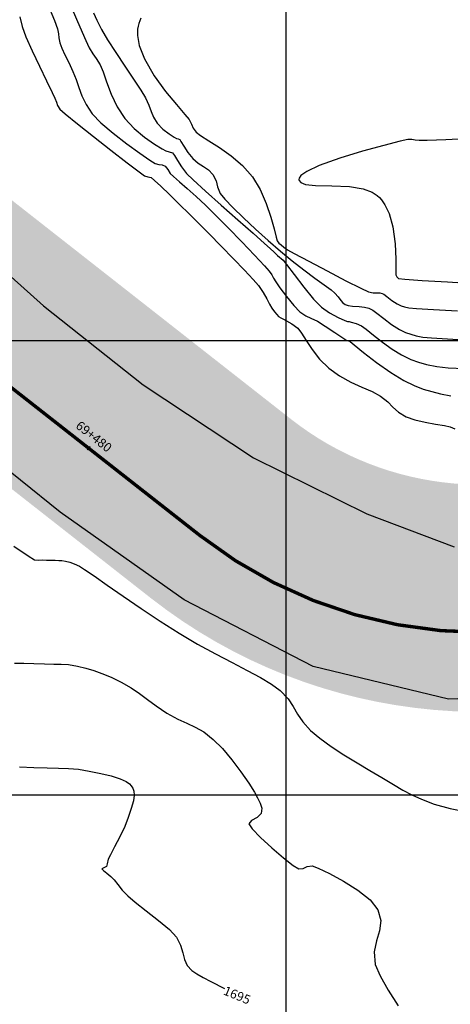
# Model space of a CAD drawing. Units: metres. Extents: x 355696 to 356141, y 8413957 to 8414261.
# Drawn here: x 355768 to 355787, y 8414031 to 8414074 of the extents above; entities that cross this region are included whole.
import ezdxf

# ---------------------------------------------------------------- set-up
doc = ezdxf.new("R2010")
doc.units = ezdxf.units.M
doc.linetypes.add('CENTER', pattern=[50.8, 31.75, -6.35, 6.35, -6.35])
doc.linetypes.add('DASHED2', pattern=[0.375, 0.25, -0.125])
for name, color, linetype in [('A-TEXTOS-NOTAS-INDEMAT', 7, 'Continuous'), ('AA_Carretera', 1, 'Continuous'), ('Carpeta_Asfaltica', 7, 'Continuous'), ('COORD_LIN', 8, 'Continuous'), ('GAP_PRESA 4609 Y BANQUETA TOTAL', 200, 'CENTER'), ('GAP_TOPO_Curva-Indice (M)', 15, 'Continuous'), ('GAP_TOPO_Curva-Intermedia (M)', 33, 'Continuous'), ('Proyeccion', 8, 'DASHED2')]:
    doc.layers.add(name, color=color, linetype=linetype)
doc.styles.add('200-NOTAS', font='romans.shx', dxfattribs={"height": 0.4})

msp = doc.modelspace()

# ---------------------------------------------------------------- hatches: boundary and pattern name
at = {"layer": 'Carpeta_Asfaltica', "linetype": 'ByBlock', "lineweight": -2, "true_color": 0x939598}
h = msp.add_hatch(color=252, dxfattribs=at)
h.dxf.hatch_style = 1
edge = h.paths.add_edge_path()
edge.add_arc((355521.117, 8414361.3901), 303.5, 333.122104, 337.43899, ccw=False)
edge.add_line((355791.8305, 8414224.1805), (355748.4302, 8414138.5521))
edge.add_arc((355801.5025, 8414111.6527), 59.5, 153.122104, 231.876531)
edge.add_line((355764.7697, 8414064.8451), (355778.3692, 8414054.1728))
edge.add_arc((355788.5556, 8414067.153), 16.5, 231.87654, 298.08011)
edge.add_line((355796.3222, 8414052.5953), (355815.7907, 8414062.9818))
edge.add_arc((355793.9029, 8414104.0083), 46.5, 298.08009, 323.00849)
edge.add_line((355831.0436, 8414076.0294), (355833.0369, 8414078.6753))
edge.add_arc((355883.7559, 8414040.4676), 63.5, 123.478071, 143.008499, ccw=False)
edge.add_line((355848.7282, 8414093.4328), (355930.2095, 8414147.3192))
edge.add_line((355930.2095, 8414147.3192), (355934.0708, 8414141.4806))
edge.add_line((355934.0708, 8414141.4806), (355852.5895, 8414087.5941))
edge.add_arc((355883.7559, 8414040.4676), 56.5, 123.47807, 143.0085)
edge.add_line((355838.6279, 8414074.4635), (355836.6347, 8414071.8175))
edge.add_arc((355793.9029, 8414104.0083), 53.5, 298.08009, 323.00849, ccw=False)
edge.add_line((355819.0856, 8414056.8057), (355799.6172, 8414046.4192))
edge.add_arc((355788.5556, 8414067.153), 23.5, 231.87654, 298.08011, ccw=False)
edge.add_line((355774.0477, 8414048.666), (355760.4482, 8414059.3383))
edge.add_arc((355801.5025, 8414111.6527), 66.5, 153.122104, 231.876531, ccw=False)
edge.add_line((355742.1864, 8414141.7167), (355785.5867, 8414227.3452))
edge.add_arc((355521.117, 8414361.3901), 296.5, 333.122104, 337.43899)
edge.add_line((355794.9263, 8414247.6328), (355801.3906, 8414244.9471))
at = {"layer": 'Proyeccion', "linetype": 'ByBlock', "lineweight": -2, "true_color": 0xc7c8ca}
h = msp.add_hatch(color=9, dxfattribs=at)
h.dxf.hatch_style = 1
edge = h.paths.add_edge_path()
edge.add_arc((355801.5025, 8414111.6527), 56.5, 153.1221, 231.87653)
edge.add_line((355766.6218, 8414067.2052), (355780.2213, 8414056.5328))
edge.add_arc((355788.5556, 8414067.153), 13.5, 231.87654, 298.08011)
edge.add_line((355794.9101, 8414055.2421), (355814.3786, 8414065.6286))
edge.add_arc((355793.9029, 8414104.0083), 43.5, 298.08009, 323.00849)
edge.add_line((355828.6474, 8414077.8345), (355830.6407, 8414080.4804))
edge.add_arc((355883.7559, 8414040.4676), 66.5, 123.478071, 143.008499, ccw=False)
edge.add_line((355847.0733, 8414095.9351), (355928.5546, 8414149.8215))
edge.add_line((355928.5546, 8414149.8215), (355930.2095, 8414147.3192))
edge.add_line((355930.2095, 8414147.3192), (355848.7282, 8414093.4328))
edge.add_arc((355883.7559, 8414040.4676), 63.5, 123.478071, 143.008499)
edge.add_line((355833.0369, 8414078.6753), (355831.0436, 8414076.0294))
edge.add_arc((355793.9029, 8414104.0083), 46.5, 298.08009, 323.00849, ccw=False)
edge.add_line((355815.7907, 8414062.9818), (355796.3222, 8414052.5953))
edge.add_arc((355788.5556, 8414067.153), 16.5, 231.87654, 298.08011, ccw=False)
edge.add_line((355778.3692, 8414054.1728), (355764.7697, 8414064.8451))
edge.add_arc((355801.5025, 8414111.6527), 59.5, 153.122104, 231.876531, ccw=False)
edge.add_line((355748.4302, 8414138.5521), (355751.1061, 8414137.1958))

# ---------------------------------------------------------------- linework, layer by layer
msp.add_lwpolyline([(355771.3806, 8414055.3352), (355771.2571, 8414055.1779)])
at = {"layer": 'AA_Carretera', "elevation": -3336901.3568}
for points in [[(355764.3434, 8414065.9796), (355769.337, 8414061.517)], [(355769.337, 8414061.517), (355773.7153, 8414058.0443)], [(355773.7153, 8414058.0443), (355778.5629, 8414054.837)], [(355770.0645, 8414052.4409), (355764.8161, 8414056.6714)], [(355778.5629, 8414054.837), (355783.5561, 8414052.3705)], [(355775.5174, 8414048.5785), (355770.0645, 8414052.4409)], [(355783.5561, 8414052.3705), (355787.3967, 8414050.9139)], [(355781.1929, 8414045.6575), (355775.5174, 8414048.5785)], [(355787.1402, 8414044.2085), (355781.1929, 8414045.6575)], [(355793.2973, 8414044.4406), (355787.1402, 8414044.2085)]]:
    msp.add_lwpolyline(points, dxfattribs=at)
at = {"layer": 'COORD_LIN', "linetype": 'ByBlock', "lineweight": -2}
for p, q in [((355780, 8413980), (355780, 8414140)), ((355700, 8414060), (355902.987, 8414060)), ((355700, 8414040), (355900, 8414040))]:
    msp.add_line(p, q, dxfattribs=at)
at = {"layer": 'GAP_PRESA 4609 Y BANQUETA TOTAL', "color": 7, "linetype": 'DASHED2', "lineweight": -3, "ltscale": 15, "true_color": 0xffffff, "const_width": 0.15}
msp.add_lwpolyline([(355932.1401, 8414144.3999), (355850.6588, 8414090.5134, 0.0854245), (355835.8324, 8414076.5694), (355833.8391, 8414073.9234, -0.1092016), (355817.4382, 8414059.8937), (355797.9697, 8414049.5072, -0.2971799), (355776.2084, 8414051.4194), (355762.609, 8414062.0917, -0.3578275), (355745.3083, 8414140.1344), (355788.7086, 8414225.7629, 0.0188382), (355798.1584, 8414246.29)], format="xyb", dxfattribs=at)
at = {"layer": 'GAP_TOPO_Curva-Indice (M)', "color": 32, "linetype": 'Continuous', "lineweight": -3}
for points, elevation in [([(355770.6004, 8414074.5702), (355770.9321, 8414073.7963)], 1690), ([(355770.9321, 8414073.7963), (355771.1927, 8414073.1983)], 1690), ([(355771.1927, 8414073.1983), (355771.3418, 8414072.8771)], 1690), ([(355771.3418, 8414072.8771), (355771.5079, 8414072.6052)], 1690), ([(355771.5079, 8414072.6052), (355771.6571, 8414072.3987)], 1690), ([(355771.6571, 8414072.3987), (355771.8253, 8414072.1278)], 1690), ([(355771.8253, 8414072.1278), (355771.9512, 8414071.8244)], 1690), ([(355771.9512, 8414071.8244), (355772.1096, 8414071.3726)], 1690), ([(355772.1096, 8414071.3726), (355772.313, 8414070.8364)], 1690), ([(355772.313, 8414070.8364), (355772.5735, 8414070.2796)], 1690), ([(355772.5735, 8414070.2796), (355772.9037, 8414069.7663)], 1690), ([(355772.9037, 8414069.7663), (355773.3184, 8414069.3215)], 1690), ([(355773.3184, 8414069.3215), (355773.7776, 8414068.939)], 1690), ([(355773.7776, 8414068.939), (355774.2105, 8414068.6357)], 1690), ([(355774.2105, 8414068.6357), (355774.5466, 8414068.429)], 1690), ([(355774.5466, 8414068.429), (355774.7152, 8414068.3358)], 1690), ([(355774.7152, 8414068.3358), (355774.8628, 8414068.3023)], 1690), ([(355774.8628, 8414068.3023), (355775.0009, 8414068.2599)], 1690), ([(355775.0009, 8414068.2599), (355775.0913, 8414068.1426)], 1690), ([(355775.0913, 8414068.1426), (355775.2271, 8414067.9186)], 1690), ([(355775.2271, 8414067.9186), (355775.4064, 8414067.6379)], 1690), ([(355775.4064, 8414067.6379), (355775.6274, 8414067.3502)], 1690), ([(355775.6274, 8414067.3502), (355775.9226, 8414067.061)], 1690), ([(355775.9226, 8414067.061), (355776.4647, 8414066.5651)], 1690), ([(355776.4647, 8414066.5651), (355777.1516, 8414065.95)], 1690), ([(355777.1516, 8414065.95), (355777.881, 8414065.3031)], 1690), ([(355777.881, 8414065.3031), (355778.551, 8414064.712)], 1690), ([(355778.551, 8414064.712), (355779.0592, 8414064.264)], 1690), ([(355779.0592, 8414064.264), (355779.3037, 8414064.0466)], 1690), ([(355779.3037, 8414064.0466), (355779.4817, 8414063.8776)], 1690), ([(355779.4817, 8414063.8776), (355779.6279, 8414063.7354)], 1690), ([(355779.6279, 8414063.7354), (355779.7105, 8414063.6567)], 1690), ([(355779.7105, 8414063.6567), (355779.7905, 8414063.5967)], 1690), ([(355779.7905, 8414063.5967), (355779.8688, 8414063.5349)], 1690), ([(355779.8688, 8414063.5349), (355780.0164, 8414063.3397)], 1690), ([(355780.0164, 8414063.3397), (355780.3517, 8414062.8929)], 1690), ([(355780.3517, 8414062.8929), (355780.7815, 8414062.3359)], 1690), ([(355780.7815, 8414062.3359), (355781.2128, 8414061.8106)], 1690), ([(355781.2128, 8414061.8106), (355781.5523, 8414061.4585)], 1690), ([(355781.5523, 8414061.4585), (355781.9154, 8414061.2078)], 1690), ([(355781.9154, 8414061.2078), (355782.2879, 8414061.0109)], 1690), ([(355782.2879, 8414061.0109), (355782.5797, 8414060.8818)], 1690), ([(355782.5797, 8414060.8818), (355782.7007, 8414060.8346)], 1690), ([(355782.7007, 8414060.8346), (355782.7768, 8414060.8268)], 1690), ([(355782.7768, 8414060.8268), (355782.8701, 8414060.8039)], 1690), ([(355782.8701, 8414060.8039), (355783.0773, 8414060.7412)], 1690), ([(355783.0773, 8414060.7412), (355783.3127, 8414060.6429)], 1690), ([(355783.3127, 8414060.6429), (355783.5201, 8414060.4966)], 1690), ([(355783.5201, 8414060.4966), (355783.8466, 8414060.2353)], 1690), ([(355783.8466, 8414060.2353), (355784.2462, 8414059.9189)], 1690), ([(355784.2462, 8414059.9189), (355784.6726, 8414059.6072)], 1690), ([(355784.6726, 8414059.6072), (355785.0797, 8414059.3602)], 1690), ([(355785.0797, 8414059.3602), (355785.4913, 8414059.1637)], 1690), ([(355785.4913, 8414059.1637), (355785.8289, 8414059.0374)], 1690), ([(355785.8289, 8414059.0374), (355786.1793, 8414058.9465)], 1690), ([(355786.1793, 8414058.9465), (355786.6293, 8414058.8561)], 1690), ([(355786.6293, 8414058.8561), (355787.1284, 8414058.8)], 1690), ([(355787.1284, 8414058.8), (355787.8442, 8414058.7613)], 1690), ([(355768.2769, 8414041.2322), (355768.91, 8414041.208)], 1695), ([(355768.91, 8414041.208), (355769.4968, 8414041.1895)], 1695), ([(355769.4968, 8414041.1895), (355769.988, 8414041.1819)], 1695), ([(355769.988, 8414041.1819), (355770.4296, 8414041.1672)], 1695), ([(355770.4296, 8414041.1672), (355770.8673, 8414041.1275)], 1695), ([(355770.8673, 8414041.1275), (355771.3472, 8414041.0449)], 1695), ([(355771.3472, 8414041.0449), (355771.8495, 8414040.9408)], 1695), ([(355771.8495, 8414040.9408), (355772.3097, 8414040.837)], 1695), ([(355772.3097, 8414040.837), (355772.7066, 8414040.7159)], 1695), ([(355772.7066, 8414040.7159), (355772.9642, 8414040.5949)], 1695), ([(355772.9642, 8414040.5949), (355773.1153, 8414040.484)], 1695), ([(355773.1153, 8414040.484), (355773.1935, 8414040.3984)], 1695), ([(355773.1935, 8414040.3984), (355773.2252, 8414040.3517)], 1695), ([(355773.2252, 8414040.3517), (355773.2582, 8414040.2918)], 1695), ([(355773.2582, 8414040.2918), (355773.3039, 8414040.1727)], 1695), ([(355773.3281, 8414039.9932), (355773.2956, 8414039.7451)], 1695), ([(355773.3039, 8414040.1727), (355773.3281, 8414039.9932)], 1695), ([(355773.2956, 8414039.7451), (355773.189, 8414039.4057)], 1695), ([(355773.0588, 8414039.0136), (355772.9086, 8414038.617)], 1695), ([(355773.189, 8414039.4057), (355773.0588, 8414039.0136)], 1695), ([(355772.9086, 8414038.617), (355772.6922, 8414038.1584)], 1695), ([(355772.6922, 8414038.1584), (355772.463, 8414037.7135)], 1695), ([(355772.463, 8414037.7135), (355772.2745, 8414037.3579)], 1695), ([(355772.2745, 8414037.3579), (355772.18, 8414037.1675)], 1695), ([(355772.099, 8414036.8453), (355771.9891, 8414036.793)], 1695), ([(355772.1345, 8414036.9716), (355772.099, 8414036.8453)], 1695), ([(355772.18, 8414037.1675), (355772.1345, 8414036.9716)], 1695), ([(355771.9891, 8414036.793), (355771.9032, 8414036.7485)], 1695), ([(355771.9032, 8414036.7485), (355771.9677, 8414036.6819)], 1695), ([(355771.9677, 8414036.6819), (355772.1233, 8414036.5638)], 1695), ([(355772.1233, 8414036.5638), (355772.2998, 8414036.4125)], 1695), ([(355772.2998, 8414036.4125), (355772.4347, 8414036.2603)], 1695), ([(355772.4347, 8414036.2603), (355772.5984, 8414036.0566)], 1695), ([(355772.5984, 8414036.0566), (355772.7983, 8414035.8173)], 1695), ([(355772.7983, 8414035.8173), (355773.0415, 8414035.558)], 1695), ([(355773.0415, 8414035.558), (355773.3694, 8414035.2789)], 1695), ([(355773.3694, 8414035.2789), (355773.8544, 8414034.9015)], 1695), ([(355773.8544, 8414034.9015), (355774.3896, 8414034.4822)], 1695), ([(355774.3896, 8414034.4822), (355774.8683, 8414034.0772)], 1695), ([(355774.8683, 8414034.0772), (355775.1837, 8414033.7427)], 1695), ([(355775.1837, 8414033.7427), (355775.3654, 8414033.3932)], 1695), ([(355775.3654, 8414033.3932), (355775.4598, 8414033.0574)], 1695), ([(355775.4598, 8414033.0574), (355775.5342, 8414032.7531)], 1695), ([(355775.5342, 8414032.7531), (355775.6555, 8414032.4979)], 1695), ([(355775.6555, 8414032.4979), (355775.8621, 8414032.2732)], 1695), ([(355775.8621, 8414032.2732), (355776.0744, 8414032.13)], 1695), ([(355776.0744, 8414032.13), (355776.3501, 8414031.9666)], 1695), ([(355776.3501, 8414031.9666), (355776.6873, 8414031.7869)], 1695), ([(355776.6873, 8414031.7869), (355777.2906, 8414031.4887)], 1695)]:
    msp.add_lwpolyline(points, dxfattribs=dict(at, elevation=elevation))
at = {"layer": 'GAP_TOPO_Curva-Intermedia (M)', "color": 42, "linetype": 'Continuous', "lineweight": -3}
for points, elevation in [([(355769.5124, 8414074.8023), (355769.8171, 8414074.0701)], 1691), ([(355768.2972, 8414074.2414), (355768.3928, 8414073.8119)], 1692), ([(355771.539, 8414074.4165), (355771.681, 8414074.0837)], 1689), ([(355773.6077, 8414074.1857), (355773.5209, 8414073.9465)], 1688), ([(355768.3928, 8414073.8119), (355768.5622, 8414073.3617)], 1692), ([(355769.8171, 8414074.0701), (355769.9555, 8414073.7149)], 1691), ([(355769.9555, 8414073.7149), (355769.997, 8414073.4936)], 1691), ([(355771.681, 8414074.0837), (355771.8842, 8414073.6772)], 1689), ([(355771.8842, 8414073.6772), (355772.1522, 8414073.2216)], 1689), ([(355773.47, 8414073.6957), (355773.4648, 8414073.4178)], 1688), ([(355773.4915, 8414073.8298), (355773.47, 8414073.6957)], 1688), ([(355773.5209, 8414073.9465), (355773.4915, 8414073.8298)], 1688), ([(355768.5622, 8414073.3617), (355768.834, 8414072.744)], 1692), ([(355769.997, 8414073.4936), (355770.0093, 8414073.312)], 1691), ([(355770.0093, 8414073.312), (355770.0532, 8414073.0917)], 1691), ([(355773.4648, 8414073.4178), (355773.5411, 8414072.9824)], 1688), ([(355770.0532, 8414073.0917), (355770.141, 8414072.8609)], 1691), ([(355770.141, 8414072.8609), (355770.2756, 8414072.5702)], 1691), ([(355772.1522, 8414073.2216), (355772.511, 8414072.6639)], 1689), ([(355773.5411, 8414072.9824), (355773.7696, 8414072.384)], 1688), ([(355768.834, 8414072.744), (355769.1526, 8414072.0613)], 1692), ([(355770.2756, 8414072.5702), (355770.4432, 8414072.224)], 1691), ([(355772.511, 8414072.6639), (355772.9089, 8414072.0673)], 1689), ([(355773.7696, 8414072.384), (355774.1953, 8414071.643)], 1688), ([(355769.1526, 8414072.0613), (355769.4626, 8414071.4166)], 1692), ([(355770.4432, 8414072.224), (355770.6303, 8414071.8269)], 1691), ([(355772.9089, 8414072.0673), (355773.2943, 8414071.4949)], 1689), ([(355770.6303, 8414071.8269), (355770.7646, 8414071.485)], 1691), ([(355774.1953, 8414071.643), (355774.6939, 8414070.9564)], 1688), ([(355769.4626, 8414071.4166), (355769.7083, 8414070.9126)], 1692), ([(355770.7646, 8414071.485), (355770.8826, 8414071.1313)], 1691), ([(355770.8826, 8414071.1313), (355771.018, 8414070.7632)], 1691), ([(355773.2943, 8414071.4949), (355773.6155, 8414071.0098)], 1689), ([(355769.7083, 8414070.9126), (355769.8344, 8414070.6521)], 1692), ([(355769.8344, 8414070.6521), (355769.9019, 8414070.4762)], 1692), ([(355771.018, 8414070.7632), (355771.2047, 8414070.3783)], 1691), ([(355773.6155, 8414071.0098), (355773.821, 8414070.6751)], 1689), ([(355773.821, 8414070.6751), (355773.9699, 8414070.3517)], 1689), ([(355774.6939, 8414070.9564), (355775.1767, 8414070.3737)], 1688), ([(355769.9019, 8414070.4762), (355769.9536, 8414070.3351)], 1692), ([(355769.9536, 8414070.3351), (355770.0494, 8414070.1814)], 1692), ([(355771.2047, 8414070.3783), (355771.4765, 8414069.9739)], 1691), ([(355773.9699, 8414070.3517), (355774.0647, 8414070.0771)], 1689), ([(355775.1767, 8414070.3737), (355775.555, 8414069.9447)], 1688), ([(355770.0494, 8414070.1814), (355770.293, 8414069.9662)], 1692), ([(355770.293, 8414069.9662), (355770.8277, 8414069.5318)], 1692), ([(355771.4765, 8414069.9739), (355771.8577, 8414069.578)], 1691), ([(355774.0647, 8414070.0771), (355774.1652, 8414069.8225)], 1689), ([(355774.1652, 8414069.8225), (355774.3308, 8414069.5588)], 1689), ([(355775.555, 8414069.9447), (355775.7402, 8414069.719)], 1688), ([(355770.8277, 8414069.5318), (355771.5364, 8414068.9687)], 1692), ([(355771.8577, 8414069.578), (355772.396, 8414069.1196)], 1691), ([(355774.3308, 8414069.5588), (355774.5841, 8414069.2985)], 1689), ([(355775.7402, 8414069.719), (355775.8417, 8414069.509)], 1688), ([(355775.8417, 8414069.509), (355775.9206, 8414069.3408)], 1688), ([(355775.9206, 8414069.3408), (355776.0512, 8414069.1553)], 1688), ([(355771.5364, 8414068.9687), (355772.3021, 8414068.3676)], 1692), ([(355772.396, 8414069.1196), (355772.9976, 8414068.6551)], 1691), ([(355774.5841, 8414069.2985), (355774.8595, 8414069.0861)], 1689), ([(355774.8595, 8414069.0861), (355775.0846, 8414068.941)], 1689), ([(355775.0846, 8414068.941), (355775.1871, 8414068.8826)], 1689), ([(355776.0512, 8414069.1553), (355776.244, 8414069.0086)], 1688), ([(355776.244, 8414069.0086), (355776.6022, 8414068.785)], 1688), ([(355772.9976, 8414068.6551), (355773.5685, 8414068.2409)], 1691), ([(355775.1871, 8414068.8826), (355775.2557, 8414068.8656)], 1689), ([(355775.2557, 8414068.8656), (355775.3222, 8414068.8467)], 1689), ([(355775.3222, 8414068.8467), (355775.378, 8414068.7554)], 1689), ([(355775.378, 8414068.7554), (355775.5043, 8414068.5438)], 1689), ([(355775.5043, 8414068.5438), (355775.6843, 8414068.2735)], 1689), ([(355776.6022, 8414068.785), (355777.0676, 8414068.4885)], 1688), ([(355777.0676, 8414068.4885), (355777.5817, 8414068.1229)], 1688), ([(355784.3034, 8414068.5809), (355783.3665, 8414068.3247)], 1687), ([(355785.0185, 8414068.76), (355784.3034, 8414068.5809)], 1687), ([(355785.3536, 8414068.834), (355785.0185, 8414068.76)], 1687), ([(355785.5294, 8414068.8361), (355785.3536, 8414068.834)], 1687), ([(355785.6725, 8414068.8095), (355785.5294, 8414068.8361)], 1687), ([(355785.8527, 8414068.7902), (355785.6725, 8414068.8095)], 1687), ([(355786.2118, 8414068.8008), (355785.8527, 8414068.7902)], 1687), ([(355787.0244, 8414068.8322), (355786.2118, 8414068.8008)], 1687), ([(355788.1428, 8414068.8795), (355787.0244, 8414068.8322)], 1687), ([(355772.3021, 8414068.3676), (355773.0079, 8414067.8191)], 1692), ([(355773.5685, 8414068.2409), (355774.015, 8414067.9334)], 1691), ([(355775.6843, 8414068.2735), (355775.9012, 8414068.0061)], 1689), ([(355777.5817, 8414068.1229), (355778.0861, 8414067.6924)], 1688), ([(355783.3665, 8414068.3247), (355782.366, 8414068.0193)], 1687), ([(355773.0079, 8414067.8191), (355773.5366, 8414067.4138)], 1692), ([(355774.015, 8414067.9334), (355774.2432, 8414067.7891)], 1691), ([(355774.2432, 8414067.7891), (355774.4043, 8414067.7411)], 1691), ([(355774.4043, 8414067.7411), (355774.5454, 8414067.7259)], 1691), ([(355774.5454, 8414067.7259), (355774.6796, 8414067.6731)], 1691), ([(355774.6796, 8414067.6731), (355774.7995, 8414067.5233)], 1691), ([(355775.9012, 8414068.0061), (355776.1362, 8414067.8027)], 1689), ([(355776.1362, 8414067.8027), (355776.3718, 8414067.651)], 1689), ([(355776.3718, 8414067.651), (355776.5931, 8414067.5021)], 1689), ([(355778.0861, 8414067.6924), (355778.5224, 8414067.2008)], 1688), ([(355781.4601, 8414067.6925), (355780.9099, 8414067.4345)], 1687), ([(355782.366, 8414068.0193), (355781.4601, 8414067.6925)], 1687), ([(355773.5366, 8414067.4138), (355773.7712, 8414067.2423)], 1692), ([(355773.7712, 8414067.2423), (355773.9233, 8414067.2041)], 1692), ([(355773.9233, 8414067.2041), (355774.0724, 8414067.1623)], 1692), ([(355774.7995, 8414067.5233), (355774.9047, 8414067.3463)], 1691), ([(355774.9047, 8414067.3463), (355775.0466, 8414067.2123)], 1691), ([(355775.0466, 8414067.2123), (355775.3095, 8414066.9832)], 1691), ([(355776.5931, 8414067.5021), (355776.785, 8414067.307)], 1689), ([(355776.785, 8414067.307), (355776.9229, 8414067.0214)], 1689), ([(355778.5224, 8414067.2008), (355778.8648, 8414066.6354)], 1688), ([(355780.6522, 8414067.2524), (355780.5732, 8414067.1398)], 1687), ([(355780.9099, 8414067.4345), (355780.6522, 8414067.2524)], 1687), ([(355774.0724, 8414067.1623), (355774.2185, 8414067.0415)], 1692), ([(355774.2185, 8414067.0415), (355774.4991, 8414066.7798)], 1692), ([(355774.4991, 8414066.7798), (355774.8741, 8414066.418)], 1692), ([(355775.3095, 8414066.9832), (355775.6569, 8414066.6813)], 1691), ([(355776.9229, 8414067.0214), (355776.9797, 8414066.7562)], 1689), ([(355776.9797, 8414066.7562), (355777.1092, 8414066.461)], 1689), ([(355780.5732, 8414067.1398), (355780.5654, 8414067.0867)], 1687), ([(355780.5654, 8414067.0867), (355780.5776, 8414067.0306)], 1687), ([(355780.5776, 8414067.0306), (355780.6492, 8414066.9424)], 1687), ([(355780.6492, 8414066.9424), (355780.8608, 8414066.8602)], 1687), ([(355780.8608, 8414066.8602), (355781.2977, 8414066.8162)], 1687), ([(355781.2977, 8414066.8162), (355782.0082, 8414066.8068)], 1687), ([(355782.0082, 8414066.8068), (355782.7914, 8414066.7706)], 1687), ([(355782.7914, 8414066.7706), (355783.3916, 8414066.6665)], 1687), ([(355774.8741, 8414066.418), (355775.3037, 8414065.9967)], 1692), ([(355775.6569, 8414066.6813), (355776.0524, 8414066.3291)], 1691), ([(355776.0524, 8414066.3291), (355776.4593, 8414065.9493)], 1691), ([(355777.1092, 8414066.461), (355777.3097, 8414066.2206)], 1689), ([(355778.8648, 8414066.6354), (355779.1318, 8414066.0234)], 1688), ([(355783.3916, 8414066.6665), (355783.7869, 8414066.5168)], 1687), ([(355783.7869, 8414066.5168), (355784.0101, 8414066.3728)], 1687), ([(355784.0101, 8414066.3728), (355784.1069, 8414066.2857)], 1687), ([(355775.3037, 8414065.9967), (355775.7477, 8414065.5564)], 1692), ([(355776.4593, 8414065.9493), (355776.8885, 8414065.5243)], 1691), ([(355777.3097, 8414066.2206), (355777.6647, 8414065.8534)], 1689), ([(355779.1318, 8414066.0234), (355779.3312, 8414065.4283)], 1688), ([(355784.1069, 8414066.2857), (355784.1945, 8414066.1882)], 1687), ([(355784.1945, 8414066.1882), (355784.3483, 8414065.9667)], 1687), ([(355784.3483, 8414065.9667), (355784.5303, 8414065.5808)], 1687), ([(355775.7477, 8414065.5564), (355776.1297, 8414065.1745)], 1692), ([(355776.8885, 8414065.5243), (355777.4501, 8414064.954)], 1691), ([(355777.6647, 8414065.8534), (355778.1302, 8414065.4)], 1689), ([(355784.5303, 8414065.5808), (355784.6947, 8414065.0026)], 1687), ([(355776.1297, 8414065.1745), (355776.6153, 8414064.6858)], 1692), ([(355778.1302, 8414065.4), (355778.6624, 8414064.9011)], 1689), ([(355779.3312, 8414065.4283), (355779.4709, 8414064.9139)], 1688), ([(355784.6947, 8414065.0026), (355784.8013, 8414064.255)], 1687), ([(355776.6153, 8414064.6858), (355777.1529, 8414064.1409)], 1692), ([(355777.4501, 8414064.954), (355778.0561, 8414064.3299)], 1691), ([(355778.6624, 8414064.9011), (355779.2173, 8414064.397)], 1689), ([(355779.4709, 8414064.9139), (355779.5588, 8414064.5437)], 1688), ([(355777.1529, 8414064.1409), (355777.6905, 8414063.5905)], 1692), ([(355778.0561, 8414064.3299), (355778.6189, 8414063.7431)], 1691), ([(355779.2173, 8414064.397), (355779.7511, 8414063.9286)], 1689), ([(355779.5588, 8414064.5437), (355779.6028, 8414064.3815)], 1688), ([(355779.6028, 8414064.3815), (355779.6898, 8414064.2854)], 1688), ([(355779.6898, 8414064.2854), (355779.7917, 8414064.2004)], 1688), ([(355779.7917, 8414064.2004), (355779.9079, 8414064.1021)], 1688), ([(355784.8013, 8414064.255), (355784.8337, 8414063.5805)], 1687), ([(355778.6189, 8414063.7431), (355779.0507, 8414063.2852)], 1691), ([(355779.7511, 8414063.9286), (355780.2698, 8414063.5)], 1689), ([(355779.9079, 8414064.1021), (355780.0708, 8414063.9856)], 1688), ([(355780.0708, 8414063.9856), (355780.3645, 8414063.8242)], 1688), ([(355780.3645, 8414063.8242), (355781.0019, 8414063.4841)], 1688), ([(355777.6905, 8414063.5905), (355778.1765, 8414063.0852)], 1692), ([(355779.0507, 8414063.2852), (355779.2637, 8414063.0475)], 1691), ([(355780.2698, 8414063.5), (355780.7862, 8414063.099)], 1689), ([(355781.0019, 8414063.4841), (355781.8147, 8414063.0554)], 1688), ([(355784.8337, 8414063.5805), (355784.8296, 8414063.0869)], 1687), ([(355778.1765, 8414063.0852), (355778.5589, 8414062.6757)], 1692), ([(355779.2637, 8414063.0475), (355779.3722, 8414062.8823)], 1691), ([(355779.3722, 8414062.8823), (355779.4447, 8414062.7407)], 1691), ([(355780.7862, 8414063.099), (355781.2663, 8414062.7413)], 1689), ([(355781.8147, 8414063.0554), (355782.6344, 8414062.6283)], 1688), ([(355784.8296, 8414063.0869), (355784.8269, 8414062.8822)], 1687), ([(355784.8269, 8414062.8822), (355784.8768, 8414062.7902)], 1687), ([(355778.5589, 8414062.6757), (355778.7861, 8414062.4126)], 1692), ([(355778.7861, 8414062.4126), (355778.9917, 8414062.1117)], 1692), ([(355779.4447, 8414062.7407), (355779.5478, 8414062.5708)], 1691), ([(355779.5478, 8414062.5708), (355779.7323, 8414062.3148)], 1691), ([(355781.2663, 8414062.7413), (355781.676, 8414062.4423)], 1689), ([(355781.676, 8414062.4423), (355781.9814, 8414062.2179)], 1689), ([(355782.6344, 8414062.6283), (355783.2925, 8414062.2931)], 1688), ([(355784.8768, 8414062.7902), (355784.9428, 8414062.7169)], 1687), ([(355784.9428, 8414062.7169), (355785.2301, 8414062.6935)], 1687), ([(355785.2301, 8414062.6935), (355785.9882, 8414062.6423)], 1687), ([(355785.9882, 8414062.6423), (355787.1002, 8414062.5702)], 1687), ([(355787.1002, 8414062.5702), (355788.4491, 8414062.4841)], 1687), ([(355778.9917, 8414062.1117), (355779.152, 8414061.8304)], 1692), ([(355779.7323, 8414062.3148), (355780.0231, 8414061.9299)], 1691), ([(355781.9814, 8414062.2179), (355782.1482, 8414062.0835)], 1689), ([(355782.1482, 8414062.0835), (355782.2982, 8414061.9119)], 1689), ([(355783.2925, 8414062.2931), (355783.6207, 8414062.14)], 1688), ([(355783.6207, 8414062.14), (355783.8381, 8414062.1003)], 1688), ([(355783.8381, 8414062.1003), (355784.026, 8414062.0917)], 1688), ([(355784.026, 8414062.0917), (355784.1308, 8414062.088)], 1688), ([(355784.1308, 8414062.088), (355784.221, 8414062.0619)], 1688), ([(355784.221, 8414062.0619), (355784.3079, 8414062.0273)], 1688), ([(355784.3079, 8414062.0273), (355784.4308, 8414061.9317)], 1688), ([(355779.152, 8414061.8304), (355779.2768, 8414061.5928)], 1692), ([(355779.2768, 8414061.5928), (355779.3758, 8414061.4229)], 1692), ([(355780.0231, 8414061.9299), (355780.3424, 8414061.5372)], 1691), ([(355780.3424, 8414061.5372), (355780.6122, 8414061.258)], 1691), ([(355782.2982, 8414061.9119), (355782.4096, 8414061.7582)], 1689), ([(355782.4096, 8414061.7582), (355782.4924, 8414061.659)], 1689), ([(355782.4924, 8414061.659), (355782.6033, 8414061.5831)], 1689), ([(355782.6033, 8414061.5831), (355782.7272, 8414061.5314)], 1689), ([(355784.4308, 8414061.9317), (355784.6561, 8414061.7561)], 1688), ([(355784.6561, 8414061.7561), (355784.892, 8414061.6032)], 1688), ([(355784.892, 8414061.6032), (355785.0666, 8414061.5223)], 1688), ([(355779.3758, 8414061.4229), (355779.4924, 8414061.2632)], 1692), ([(355779.4924, 8414061.2632), (355779.5954, 8414061.1362)], 1692), ([(355779.5954, 8414061.1362), (355779.6721, 8414061.0575)], 1692), ([(355780.6122, 8414061.258), (355780.867, 8414061.086)], 1691), ([(355782.7272, 8414061.5314), (355782.9191, 8414061.5079)], 1689), ([(355782.9191, 8414061.5079), (355783.2131, 8414061.4863)], 1689), ([(355783.2131, 8414061.4863), (355783.4538, 8414061.4574)], 1689), ([(355783.4538, 8414061.4574), (355783.6379, 8414061.4115)], 1689), ([(355783.6379, 8414061.4115), (355783.8103, 8414061.3351)], 1689), ([(355783.8103, 8414061.3351), (355783.9963, 8414061.1999)], 1689), ([(355783.9963, 8414061.1999), (355784.2943, 8414060.9607)], 1689), ([(355785.0666, 8414061.5223), (355785.2147, 8414061.4759)], 1688), ([(355785.2147, 8414061.4759), (355785.4043, 8414061.4366)], 1688), ([(355785.4043, 8414061.4366), (355785.7343, 8414061.4089)], 1688), ([(355785.7343, 8414061.4089), (355786.4884, 8414061.3596)], 1688), ([(355786.4884, 8414061.3596), (355787.5459, 8414061.2946)], 1688), ([(355779.6721, 8414061.0575), (355779.7757, 8414060.9961)], 1692), ([(355779.7757, 8414060.9961), (355779.8855, 8414060.9415)], 1692), ([(355779.8855, 8414060.9415), (355780.0244, 8414060.8671)], 1692), ([(355780.0244, 8414060.8671), (355780.2574, 8414060.7289)], 1692), ([(355780.2574, 8414060.7289), (355780.5119, 8414060.5336)], 1692), ([(355780.867, 8414061.086), (355781.0973, 8414060.9835)], 1691), ([(355781.0973, 8414060.9835), (355781.379, 8414060.8414)], 1691), ([(355781.379, 8414060.8414), (355781.7171, 8414060.6283)], 1691), ([(355784.2943, 8414060.9607), (355784.6441, 8414060.6954)], 1689), ([(355784.6441, 8414060.6954), (355784.9859, 8414060.4817)], 1689), ([(355780.5119, 8414060.5336), (355780.6757, 8414060.3254)], 1692), ([(355780.6757, 8414060.3254), (355780.8848, 8414059.998)], 1692), ([(355781.7171, 8414060.6283), (355782.1388, 8414060.3517)], 1691), ([(355782.1388, 8414060.3517), (355782.5033, 8414060.1098)], 1691), ([(355784.9859, 8414060.4817), (355785.2597, 8414060.351)], 1689), ([(355785.2597, 8414060.351), (355785.4843, 8414060.267)], 1689), ([(355785.4843, 8414060.267), (355785.7174, 8414060.2065)], 1689), ([(355780.8848, 8414059.998), (355781.1488, 8414059.5984)], 1692), ([(355782.5033, 8414060.1098), (355782.6701, 8414060.0005)], 1691), ([(355782.6701, 8414060.0005), (355782.7427, 8414059.9759)], 1691), ([(355782.7427, 8414059.9759), (355782.8151, 8414059.9508)], 1691), ([(355782.8151, 8414059.9508), (355782.9893, 8414059.8088)], 1691), ([(355782.9893, 8414059.8088), (355783.4124, 8414059.4667)], 1691), ([(355785.7174, 8414060.2065), (355786.0168, 8414060.1463)], 1689), ([(355786.0168, 8414060.1463), (355786.3933, 8414060.1079)], 1689), ([(355786.3933, 8414060.1079), (355787.0977, 8414060.0618)], 1689), ([(355787.0977, 8414060.0618), (355788.0198, 8414060.0103)], 1689), ([(355781.1488, 8414059.5984), (355781.4776, 8414059.1738)], 1692), ([(355783.4124, 8414059.4667), (355783.9841, 8414059.0243)], 1691), ([(355781.4776, 8414059.1738), (355781.8809, 8414058.771)], 1692), ([(355783.9841, 8414059.0243), (355784.6045, 8414058.5817)], 1691), ([(355781.8809, 8414058.771), (355782.3502, 8414058.4363)], 1692), ([(355784.6045, 8414058.5817), (355785.1736, 8414058.2387)], 1691), ([(355782.3502, 8414058.4363), (355782.8471, 8414058.1692)], 1692), ([(355782.8471, 8414058.1692), (355783.3365, 8414057.9466)], 1692), ([(355785.1736, 8414058.2387), (355785.6367, 8414058.0175)], 1691), ([(355783.3365, 8414057.9466), (355783.7833, 8414057.7455)], 1692), ([(355783.7833, 8414057.7455), (355784.1525, 8414057.5428)], 1692), ([(355785.6367, 8414058.0175), (355786.0339, 8414057.86)], 1691), ([(355786.0339, 8414057.86), (355786.4063, 8414057.7458)], 1691), ([(355786.4063, 8414057.7458), (355786.7952, 8414057.6546)], 1691), ([(355786.7952, 8414057.6546), (355787.2419, 8414057.5659)], 1691), ([(355784.1525, 8414057.5428), (355784.4735, 8414057.2918)], 1692), ([(355784.4735, 8414057.2918), (355784.7038, 8414057.0626)], 1692), ([(355784.7038, 8414057.0626), (355784.9398, 8414056.8485)], 1692), ([(355784.9398, 8414056.8485), (355785.2778, 8414056.6427)], 1692), ([(355785.2778, 8414056.6427), (355785.669, 8414056.501)], 1692), ([(355785.669, 8414056.501), (355786.1244, 8414056.3954)], 1692), ([(355786.1244, 8414056.3954), (355786.5775, 8414056.316)], 1692), ([(355786.5775, 8414056.316), (355786.9621, 8414056.2531)], 1692), ([(355786.9621, 8414056.2531), (355787.2116, 8414056.1969)], 1692), ([(355787.2116, 8414056.1969), (355787.4222, 8414056.1102)], 1692), ([(355768.0256, 8414050.9494), (355768.6594, 8414050.5268)], 1693), ([(355768.6594, 8414050.5268), (355768.9424, 8414050.3516)], 1693), ([(355768.9424, 8414050.3516), (355769.1182, 8414050.3282)], 1693), ([(355769.1182, 8414050.3282), (355769.3049, 8414050.3379)], 1693), ([(355769.3049, 8414050.3379), (355769.4716, 8414050.3341)], 1693), ([(355769.4716, 8414050.3341), (355769.6514, 8414050.3307)], 1693), ([(355769.6514, 8414050.3307), (355769.8469, 8414050.3241)], 1693), ([(355769.8469, 8414050.3241), (355770.0127, 8414050.3214)], 1693), ([(355770.0127, 8414050.3214), (355770.1446, 8414050.318)], 1693), ([(355770.1446, 8414050.318), (355770.3062, 8414050.2934)], 1693), ([(355770.3062, 8414050.2934), (355770.4957, 8414050.2452)], 1693), ([(355770.4957, 8414050.2452), (355770.689, 8414050.1751)], 1693), ([(355770.689, 8414050.1751), (355770.9169, 8414050.068)], 1693), ([(355770.9169, 8414050.068), (355771.1388, 8414049.9261)], 1693), ([(355771.1388, 8414049.9261), (355771.5596, 8414049.6351)], 1693), ([(355771.5596, 8414049.6351), (355772.1407, 8414049.2285)], 1693), ([(355772.1407, 8414049.2285), (355772.8435, 8414048.74)], 1693), ([(355772.8435, 8414048.74), (355773.6294, 8414048.2032)], 1693), ([(355773.6294, 8414048.2032), (355774.4598, 8414047.6518)], 1693), ([(355774.4598, 8414047.6518), (355775.2959, 8414047.1193)], 1693), ([(355775.2959, 8414047.1193), (355776.1112, 8414046.6367)], 1693), ([(355776.1112, 8414046.6367), (355776.8937, 8414046.2073)], 1693), ([(355776.8937, 8414046.2073), (355777.6269, 8414045.8236)], 1693), ([(355768.0599, 8414045.8), (355768.4728, 8414045.7928)], 1694), ([(355768.4728, 8414045.7928), (355768.9112, 8414045.7831)], 1694), ([(355768.9112, 8414045.7831), (355769.3785, 8414045.7661)], 1694), ([(355769.3785, 8414045.7661), (355769.7886, 8414045.7571)], 1694), ([(355769.7886, 8414045.7571), (355770.11, 8414045.7564)], 1694), ([(355770.11, 8414045.7564), (355770.4277, 8414045.7363)], 1694), ([(355770.4277, 8414045.7363), (355770.8267, 8414045.6691)], 1694), ([(355770.8267, 8414045.6691), (355771.1892, 8414045.5837)], 1694), ([(355771.1892, 8414045.5837), (355771.5421, 8414045.4802)], 1694), ([(355777.6269, 8414045.8236), (355778.2946, 8414045.4781)], 1693), ([(355771.5421, 8414045.4802), (355771.9063, 8414045.3483)], 1694), ([(355771.9063, 8414045.3483), (355772.3028, 8414045.1778)], 1694), ([(355772.3028, 8414045.1778), (355772.7525, 8414044.9583)], 1694), ([(355778.2946, 8414045.4781), (355778.8803, 8414045.1632)], 1693), ([(355778.8803, 8414045.1632), (355779.3676, 8414044.8713)], 1693), ([(355772.7525, 8414044.9583), (355773.1859, 8414044.7118)], 1694), ([(355773.1859, 8414044.7118), (355773.5532, 8414044.4616)], 1694), ([(355779.3676, 8414044.8713), (355779.7401, 8414044.595)], 1693), ([(355773.5532, 8414044.4616), (355773.9047, 8414044.1993)], 1694), ([(355779.7401, 8414044.595), (355780.0887, 8414044.2325)], 1693), ([(355780.0887, 8414044.2325), (355780.319, 8414043.8927)], 1693), ([(355773.9047, 8414044.1993), (355774.291, 8414043.9166)], 1694), ([(355774.291, 8414043.9166), (355774.7625, 8414043.6049)], 1694), ([(355780.319, 8414043.8927), (355780.5084, 8414043.5582)], 1693), ([(355774.7625, 8414043.6049), (355775.2407, 8414043.3385)], 1694), ([(355775.2407, 8414043.3385), (355775.6416, 8414043.1538)], 1694), ([(355780.5084, 8414043.5582), (355780.7346, 8414043.2118)], 1693), ([(355775.6416, 8414043.1538), (355776.0075, 8414042.9866)], 1694), ([(355776.0075, 8414042.9866), (355776.3803, 8414042.7722)], 1694), ([(355780.7346, 8414043.2118), (355781.075, 8414042.836)], 1693), ([(355776.3803, 8414042.7722), (355776.8023, 8414042.4463)], 1694), ([(355781.075, 8414042.836), (355781.4842, 8414042.4929)], 1693), ([(355781.4842, 8414042.4929), (355781.984, 8414042.1324)], 1693), ([(355776.8023, 8414042.4463), (355777.2041, 8414042.0422)], 1694), ([(355777.2041, 8414042.0422), (355777.6195, 8414041.5442)], 1694), ([(355781.984, 8414042.1324), (355782.5408, 8414041.7668)], 1693), ([(355782.5408, 8414041.7668), (355783.121, 8414041.4086)], 1693), ([(355777.6195, 8414041.5442), (355778.0152, 8414041.0156)], 1694), ([(355783.121, 8414041.4086), (355783.691, 8414041.07)], 1693), ([(355778.0152, 8414041.0156), (355778.3578, 8414040.5199)], 1694), ([(355783.691, 8414041.07), (355784.2173, 8414040.7635)], 1693), ([(355784.2173, 8414040.7635), (355784.732, 8414040.4577)], 1693), ([(355778.3578, 8414040.5199), (355778.6137, 8414040.1203)], 1694), ([(355784.732, 8414040.4577), (355785.143, 8414040.2121)], 1693), ([(355778.6137, 8414040.1203), (355778.7497, 8414039.8801)], 1694), ([(355778.7497, 8414039.8801), (355778.8669, 8414039.6339)], 1694), ([(355785.143, 8414040.2121), (355785.5261, 8414040.003)], 1693), ([(355785.5261, 8414040.003), (355785.9573, 8414039.807)], 1693), ([(355778.8669, 8414039.6339), (355778.9322, 8414039.4199)], 1694), ([(355785.9573, 8414039.807), (355786.5124, 8414039.6004)], 1693), ([(355786.5124, 8414039.6004), (355787.2138, 8414039.4046)], 1693), ([(355778.9062, 8414039.1892), (355778.7273, 8414039.0016)], 1694), ([(355778.9322, 8414039.4199), (355778.9062, 8414039.1892)], 1694), ([(355787.2138, 8414039.4046), (355787.9582, 8414039.2548)], 1693), ([(355778.4835, 8414038.8806), (355778.3594, 8414038.7232)], 1694), ([(355778.3594, 8414038.7232), (355778.5055, 8414038.5078)], 1694), ([(355778.7273, 8414039.0016), (355778.4835, 8414038.8806)], 1694), ([(355778.5055, 8414038.5078), (355778.8777, 8414038.1301)], 1694), ([(355778.8777, 8414038.1301), (355779.3725, 8414037.6775)], 1694), ([(355779.3725, 8414037.6775), (355779.8866, 8414037.2374)], 1694), ([(355779.8866, 8414037.2374), (355780.3165, 8414036.8975)], 1694), ([(355780.3165, 8414036.8975), (355780.5589, 8414036.745)], 1694), ([(355780.7581, 8414036.7632), (355780.9348, 8414036.8505)], 1694), ([(355780.9348, 8414036.8505), (355781.1419, 8414036.8789)], 1694), ([(355781.1419, 8414036.8789), (355781.4108, 8414036.7786)], 1694), ([(355780.5589, 8414036.745), (355780.7581, 8414036.7632)], 1694), ([(355781.4108, 8414036.7786), (355781.9069, 8414036.5442)], 1694), ([(355781.9069, 8414036.5442), (355782.524, 8414036.2101)], 1694), ([(355782.524, 8414036.2101), (355783.1562, 8414035.8102)], 1694), ([(355783.1562, 8414035.8102), (355783.6974, 8414035.3789)], 1694), ([(355783.6974, 8414035.3789), (355784.0414, 8414034.9503)], 1694), ([(355784.0414, 8414034.9503), (355784.1656, 8414034.475)], 1694), ([(355784.1656, 8414034.475), (355784.1067, 8414034.0269)], 1694), ([(355784.1067, 8414034.0269), (355783.9742, 8414033.5754)], 1694), ([(355783.9742, 8414033.5754), (355783.8772, 8414033.09)], 1694), ([(355783.8772, 8414033.09), (355783.9252, 8414032.54)], 1694), ([(355783.9252, 8414032.54), (355784.1324, 8414032.0356)], 1694), ([(355784.1324, 8414032.0356), (355784.49, 8414031.4093)], 1694), ([(355784.49, 8414031.4093), (355784.9377, 8414030.7227)], 1694)]:
    msp.add_lwpolyline(points, dxfattribs=dict(at, elevation=elevation))

# ---------------------------------------------------------------- texts
at = {"layer": 'A-TEXTOS-NOTAS-INDEMAT', "color": 7, "style": '200-NOTAS'}
msp.add_text('69+480', height=0.4, rotation=321.69871, dxfattribs=at).set_placement((355770.7125, 8414056.1779))
at = {"layer": 'GAP_TOPO_Curva-Indice (M)', "color": 32, "linetype": 'Continuous', "lineweight": -3, "style": '200-NOTAS'}
msp.add_text('1695', height=0.4, rotation=337.60888, dxfattribs=at).set_placement((355777.2109, 8414031.2335, 1695))

doc.saveas('drawing.dxf')
